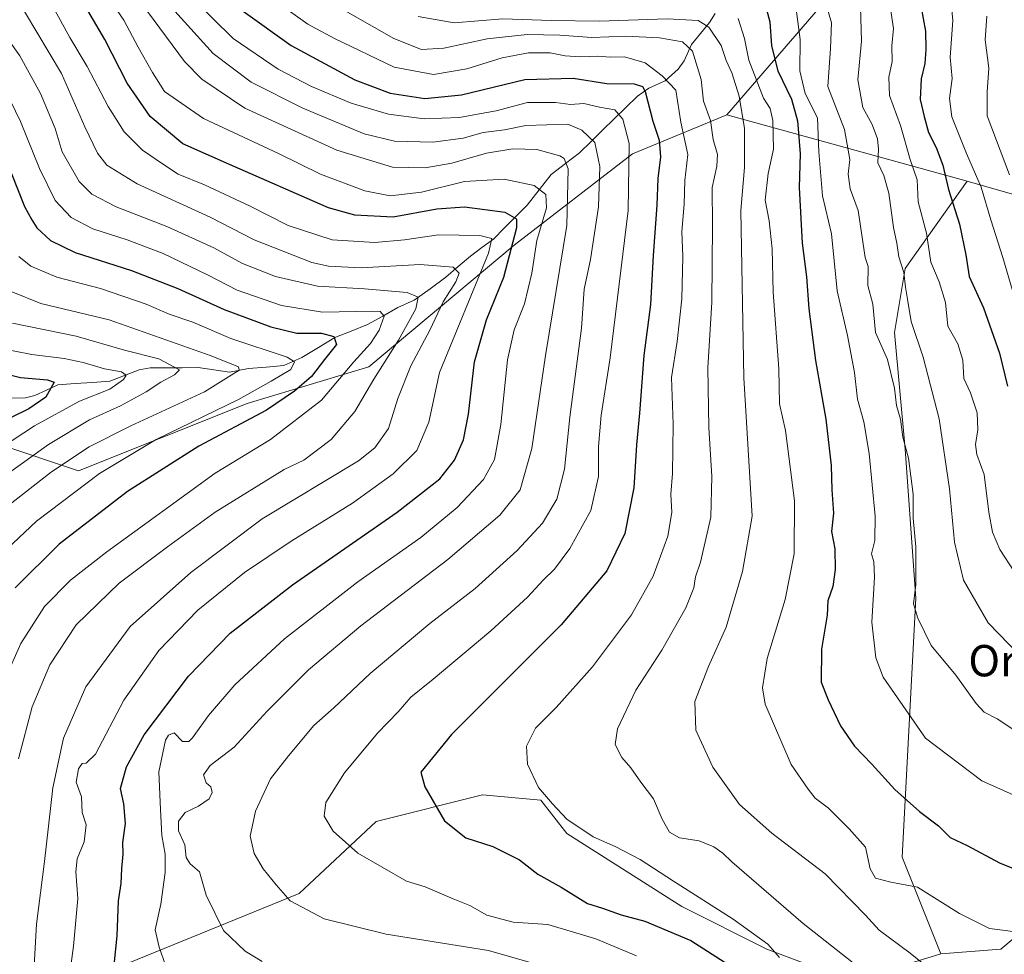
# Model space of a CAD drawing. Units: metres. Extents: x 651438 to 654893, y 4746293 to 4748682.
# Drawn here: x 653221 to 653472, y 4747317 to 4747556 of the extents above; entities that cross this region are included whole.
import ezdxf
from ezdxf.enums import TextEntityAlignment as Align

# ---------------------------------------------------------------- set-up
doc = ezdxf.new("R2010")
doc.units = ezdxf.units.M
doc.header["$MEASUREMENT"] = 0
for name, color, linetype, lineweight in [('Arbolado forestal CxS', 92, 'Continuous', 0), ('Corriente natural lineal', 142, 'Continuous', 13), ('Curva de nivel maestra', 36, 'Continuous', 30), ('Curva de nivel normal', 36, 'Continuous', 0), ('Texto cartográfico', 19, 'Continuous', 0)]:
    doc.layers.add(name, color=color, linetype=linetype, lineweight=lineweight)
doc.styles.add('Arial', font='txt', dxfattribs={"height": 0.2})

# ---------------------------------------------------------------- blocks, each defined once
blk = doc.blocks.new('*U173')
at = {"layer": 'Curva de nivel normal', "color": 36, "linetype": 'Continuous', "lineweight": 0}
blk.add_polyline3d([(653218.56, 4747486.34, 940), (653226.19, 4747483.34, 940), (653243.62, 4747479.16, 940), (653269.65, 4747469.94, 940), (653276.62, 4747467.17, 940), (653276.75, 4747466.27, 940), (653267.95, 4747460.73, 940), (653249.12, 4747452.1, 940), (653238.47, 4747446.72, 940), (653228.92, 4747440.3, 940), (653214.79, 4747429.34, 940)], dxfattribs=at)
blk = doc.blocks.new('*U178')
at = {"layer": 'Curva de nivel normal', "color": 36, "linetype": 'Continuous', "lineweight": 0}
blk.add_polyline3d([(653217.1, 4747387.53, 955), (653221.07, 4747396.48, 955), (653227.12, 4747405.98, 955), (653233.78, 4747412.66, 955), (653243.01, 4747419.91, 955), (653270.62, 4747439.99, 955), (653284.8, 4747448.55, 955), (653297.8, 4747458.61, 955), (653306.05, 4747468.39, 955), (653310.29, 4747473.13, 955), (653312.54, 4747476.47, 955), (653313.75, 4747480.04, 955), (653312.8, 4747481.22, 955), (653310.68, 4747481.36, 955), (653298.07, 4747481.06, 955), (653287.62, 4747482.8, 955), (653276.29, 4747486.71, 955), (653268.9, 4747490.51, 955), (653257.41, 4747496.05, 955), (653248.23, 4747499.58, 955), (653239.48, 4747502.35, 955), (653233.94, 4747505.26, 955), (653229.86, 4747509.63, 955), (653225.85, 4747517.74, 955), (653221, 4747529.77, 955), (653217.07, 4747537.83, 955)], dxfattribs=at)
blk = doc.blocks.new('*U185')
at = {"layer": 'Curva de nivel normal', "color": 36, "linetype": 'Continuous', "lineweight": 0}
blk.add_polyline3d([(653220.53, 4747495.33, 945), (653223.59, 4747492.83, 945), (653230.28, 4747489.99, 945), (653241.38, 4747487.09, 945), (653253.03, 4747483.15, 945), (653258.95, 4747480.57, 945), (653264.95, 4747478.51, 945), (653274.64, 4747474.36, 945), (653289.03, 4747469.6, 945), (653290.91, 4747468.41, 945), (653289.97, 4747466.46, 945), (653284.95, 4747463.46, 945), (653276.62, 4747458.77, 945), (653255.62, 4747448.57, 945), (653241.15, 4747439.92, 945), (653225.06, 4747427.74, 945), (653212.9, 4747416.37, 945)], dxfattribs=at)
blk = doc.blocks.new('*U187')
at = {"layer": 'Curva de nivel normal', "color": 36, "linetype": 'Continuous', "lineweight": 0}
blk.add_polyline3d([(653218.95, 4747478.25, 935), (653235.22, 4747474.97, 935), (653247.56, 4747471.41, 935), (653256.3, 4747469.15, 935), (653261.59, 4747466.37, 935), (653260.3, 4747465.08, 935), (653256.81, 4747463.26, 935), (653253.06, 4747460.76, 935), (653246.48, 4747457.17, 935), (653238.62, 4747453.6, 935), (653228.13, 4747447.32, 935), (653209.7, 4747434.08, 935)], dxfattribs=at)
blk = doc.blocks.new('*U190')
at = {"layer": 'Curva de nivel normal', "color": 36, "linetype": 'Continuous', "lineweight": 0}
blk.add_polyline3d([(653260.33, 4747557.95, 990), (653270.13, 4747547.14, 990), (653279.86, 4747539.8, 990), (653293.06, 4747533.17, 990), (653308.68, 4747526.64, 990), (653316.42, 4747524.7, 990), (653326.17, 4747524.45, 990), (653333.95, 4747525.52, 990), (653339.02, 4747526.95, 990), (653344.53, 4747527.65, 990), (653349.97, 4747528.72, 990), (653360.69, 4747529.11, 990), (653364.21, 4747527.54, 990), (653367.52, 4747524.39, 990), (653368.78, 4747518.3, 990), (653368.48, 4747507.99, 990), (653366.43, 4747494.51, 990), (653364.82, 4747486.99, 990), (653364.12, 4747477.04, 990), (653361.13, 4747454.29, 990), (653359.84, 4747441.05, 990), (653357.84, 4747433.35, 990), (653354.23, 4747427.27, 990), (653347.75, 4747420.23, 990), (653337.03, 4747410.57, 990), (653325.46, 4747401.62, 990), (653310.25, 4747388.82, 990), (653300.96, 4747380.13, 990), (653295.87, 4747375.58, 990), (653289.33, 4747367.84, 990), (653284.74, 4747362, 990), (653280.94, 4747353.71, 990), (653279.56, 4747347.35, 990), (653280.6, 4747342.94, 990), (653282.9, 4747338.99, 990), (653286.19, 4747334.94, 990), (653289.76, 4747330.85, 990), (653298.5, 4747326.26, 990), (653314.28, 4747322.36, 990), (653340.41, 4747318.16, 990), (653365.94, 4747310.87, 990)], dxfattribs=at)
blk = doc.blocks.new('*U194')
at = {"layer": 'Curva de nivel normal', "color": 36, "linetype": 'Continuous', "lineweight": 0}
blk.add_polyline3d([(653418.92, 4747558.43, 1030), (653419.92, 4747550.7, 1030), (653419.83, 4747542.67, 1030), (653421.22, 4747536.86, 1030), (653424.33, 4747530.68, 1030), (653424.73, 4747522.05, 1030), (653425.68, 4747510.76, 1030), (653427.96, 4747501.05, 1030), (653429.39, 4747486.53, 1030), (653432.01, 4747475.09, 1030), (653433.78, 4747465.66, 1030), (653434.61, 4747458.84, 1030), (653436.19, 4747453.12, 1030), (653437.55, 4747445.01, 1030), (653439.04, 4747429.03, 1030), (653439.01, 4747422.84, 1030), (653438.17, 4747419.43, 1030), (653438.78, 4747417.35, 1030), (653438.89, 4747413.46, 1030), (653438.26, 4747401.92, 1030), (653439.24, 4747392.85, 1030), (653441.16, 4747387.91, 1030), (653451.95, 4747372.37, 1030), (653466.27, 4747361.46, 1030), (653477.32, 4747356.5, 1030)], dxfattribs=at)
blk = doc.blocks.new('*U198')
at = {"layer": 'Curva de nivel normal', "color": 36, "linetype": 'Continuous', "lineweight": 0}
blk.add_polyline3d([(653207.62, 4747441.03, 930), (653224.57, 4747452.08, 930), (653236.07, 4747458.33, 930), (653243.76, 4747461.42, 930), (653247.29, 4747463.86, 930), (653247.93, 4747465.04, 930), (653246.77, 4747465.82, 930), (653242.43, 4747466.6, 930), (653236.95, 4747468.27, 930), (653232.1, 4747469.25, 930), (653223.87, 4747470.32, 930), (653210.74, 4747472.8, 930)], dxfattribs=at)
blk = doc.blocks.new('*U201')
at = {"layer": 'Curva de nivel normal', "color": 36, "linetype": 'Continuous', "lineweight": 0}
blk.add_polyline3d([(653404.16, 4747556.02, 1020), (653405.76, 4747550.95, 1020), (653406.84, 4747545.38, 1020), (653410.62, 4747535.73, 1020), (653412.32, 4747533.08, 1020), (653412.96, 4747530.05, 1020), (653413.14, 4747522.73, 1020), (653411.74, 4747516.52, 1020), (653410.99, 4747509.65, 1020), (653412.05, 4747504.42, 1020), (653412.8, 4747497.29, 1020), (653413.07, 4747486.18, 1020), (653414.51, 4747466.66, 1020), (653414.68, 4747457.66, 1020), (653416.18, 4747450.91, 1020), (653418.49, 4747432.93, 1020), (653418.43, 4747419.41, 1020), (653416.11, 4747407.72, 1020), (653411.54, 4747392.71, 1020), (653410.29, 4747385.17, 1020), (653411.01, 4747381.03, 1020), (653417.65, 4747365.64, 1020), (653422, 4747359.31, 1020), (653423.74, 4747357.06, 1020), (653427.17, 4747354.44, 1020), (653432.42, 4747349.23, 1020), (653436.58, 4747344.51, 1020), (653437.77, 4747339.01, 1020), (653439.15, 4747336.63, 1020), (653443.04, 4747335.58, 1020), (653449.86, 4747334.36, 1020), (653460.62, 4747327.56, 1020), (653468.26, 4747323.79, 1020), (653478.25, 4747322.46, 1020)], dxfattribs=at)
blk = doc.blocks.new('*U202')
at = {"layer": 'Curva de nivel normal', "color": 36, "linetype": 'Continuous', "lineweight": 0}
blk.add_polyline3d([(653300.84, 4747559.66, 1010), (653316.27, 4747550.95, 1010), (653323.29, 4747548.1, 1010), (653329, 4747548.45, 1010), (653340.1, 4747550.82, 1010), (653350.29, 4747552, 1010), (653358.62, 4747551.8, 1010), (653366.75, 4747551.17, 1010), (653375.47, 4747551.55, 1010), (653384.08, 4747551.14, 1010), (653389.89, 4747550.13, 1010), (653392.49, 4747547.67, 1010), (653394.69, 4747540.49, 1010), (653395.28, 4747534.98, 1010), (653397.07, 4747530, 1010), (653397.78, 4747525.2, 1010), (653398.82, 4747521.37, 1010), (653398.7, 4747518.37, 1010), (653397.47, 4747512.88, 1010), (653397.54, 4747503.23, 1010), (653397.42, 4747483.6, 1010), (653396.42, 4747466.88, 1010), (653396.65, 4747451.66, 1010), (653397.41, 4747439.17, 1010), (653397.16, 4747428.75, 1010), (653394.54, 4747417.29, 1010), (653393.22, 4747413.57, 1010), (653392.79, 4747410.75, 1010), (653390.8, 4747405.58, 1010), (653384.66, 4747394.85, 1010), (653377.98, 4747384.58, 1010), (653373.32, 4747374.71, 1010), (653372.72, 4747370.71, 1010), (653374.41, 4747367.39, 1010), (653376.71, 4747364.77, 1010), (653379.28, 4747361.09, 1010), (653382.51, 4747356.86, 1010), (653384.73, 4747351.65, 1010), (653386.6, 4747348.35, 1010), (653389.12, 4747346.93, 1010), (653394.17, 4747346.16, 1010), (653397.95, 4747344.64, 1010), (653400.18, 4747342.97, 1010), (653402.53, 4747340.75, 1010), (653420.67, 4747325.04, 1010), (653447.62, 4747303.87, 1010)], dxfattribs=at)
blk = doc.blocks.new('*U203')
at = {"layer": 'Curva de nivel normal', "color": 36, "linetype": 'Continuous', "lineweight": 0}
blk.add_polyline3d([(653222, 4747557.84, 965), (653231.43, 4747542, 965), (653237.4, 4747528.36, 965), (653240.66, 4747521.68, 965), (653243.01, 4747518.59, 965), (653250.75, 4747513.88, 965), (653269.41, 4747505.36, 965), (653280.62, 4747499.57, 965), (653295.29, 4747493.8, 965), (653299.61, 4747492.79, 965), (653307.95, 4747492.38, 965), (653322.95, 4747493.28, 965), (653331.37, 4747492.61, 965), (653332.95, 4747491.06, 965), (653332.04, 4747488.84, 965), (653328.84, 4747483.74, 965), (653325.42, 4747476.53, 965), (653320.62, 4747467.37, 965), (653317.25, 4747459.04, 965), (653314.89, 4747451.37, 965), (653311.36, 4747446.49, 965), (653307.22, 4747443.13, 965), (653282.62, 4747428.3, 965), (653264.41, 4747414.67, 965), (653248.98, 4747400.85, 965), (653237.62, 4747385.44, 965), (653231.97, 4747372.39, 965), (653229.23, 4747359.65, 965), (653227.12, 4747340.87, 965), (653225.05, 4747324.84, 965), (653224.31, 4747311.2, 965)], dxfattribs=at)
blk = doc.blocks.new('*U206')
at = {"layer": 'Curva de nivel normal', "color": 36, "linetype": 'Continuous', "lineweight": 0}
blk.add_polyline3d([(653322.47, 4747556.58, 1015), (653331.68, 4747554.92, 1015), (653344.04, 4747556, 1015), (653356.42, 4747555.5, 1015), (653368.72, 4747555.33, 1015), (653385.96, 4747555.92, 1015), (653393.88, 4747555.54, 1015), (653396.65, 4747553.83, 1015), (653399.8, 4747549.18, 1015), (653401.05, 4747545.31, 1015), (653402.5, 4747542.21, 1015), (653404.36, 4747536.2, 1015), (653405.74, 4747528, 1015), (653405.75, 4747518.02, 1015), (653404.76, 4747507.02, 1015), (653405.56, 4747464.31, 1015), (653407.65, 4747429.04, 1015), (653405.24, 4747414.92, 1015), (653401.07, 4747400.66, 1015), (653396.52, 4747390.66, 1015), (653393.08, 4747381.7, 1015), (653393.31, 4747374.35, 1015), (653397.67, 4747364.96, 1015), (653404.42, 4747355.46, 1015), (653412.73, 4747348.08, 1015), (653426.28, 4747337.7, 1015), (653436.64, 4747327.19, 1015), (653440.1, 4747323.3, 1015), (653448.01, 4747317.47, 1015), (653452.94, 4747313.45, 1015)], dxfattribs=at)
blk = doc.blocks.new('*U209')
at = {"layer": 'Curva de nivel normal', "color": 36, "linetype": 'Continuous', "lineweight": 0}
blk.add_polyline3d([(653289.9, 4747557.76, 1005), (653294.28, 4747554.63, 1005), (653301.07, 4747550.9, 1005), (653316.34, 4747543.61, 1005), (653326.34, 4747541.76, 1005), (653334.9, 4747543.22, 1005), (653343.93, 4747546.02, 1005), (653350.62, 4747547.24, 1005), (653356.17, 4747547.27, 1005), (653360.01, 4747546.5, 1005), (653363.9, 4747546.26, 1005), (653368.28, 4747546.46, 1005), (653371.55, 4747546.18, 1005), (653375.12, 4747546.3, 1005), (653380.38, 4747544.74, 1005), (653384.73, 4747541.45, 1005), (653388.18, 4747537.78, 1005), (653389.47, 4747529.61, 1005), (653391.25, 4747521.34, 1005), (653390.51, 4747514.68, 1005), (653390.35, 4747508.62, 1005), (653389.77, 4747501.64, 1005), (653390.04, 4747495.32, 1005), (653389.74, 4747484.49, 1005), (653388.54, 4747473.58, 1005), (653387.14, 4747464.37, 1005), (653387.52, 4747452.5, 1005), (653387.34, 4747439.89, 1005), (653386.95, 4747434.64, 1005), (653387.21, 4747429.95, 1005), (653386.16, 4747423.93, 1005), (653382.46, 4747413.73, 1005), (653376.88, 4747403.84, 1005), (653366.91, 4747390.58, 1005), (653357.7, 4747380.18, 1005), (653352.36, 4747374.89, 1005), (653350.08, 4747370.29, 1005), (653350.35, 4747365.69, 1005), (653353.16, 4747359.72, 1005), (653356.7, 4747355.63, 1005), (653360.4, 4747351.64, 1005), (653367.13, 4747347.2, 1005), (653372.72, 4747344.73, 1005), (653379.09, 4747341.36, 1005), (653387.58, 4747335.82, 1005), (653402.88, 4747326.17, 1005), (653411.66, 4747319.75, 1005), (653414.64, 4747316.39, 1005)], dxfattribs=at)
blk = doc.blocks.new('*U216')
at = {"layer": 'Curva de nivel normal', "color": 36, "linetype": 'Continuous', "lineweight": 0}
blk.add_polyline3d([(653215.82, 4747553.57, 960), (653220.78, 4747546.53, 960), (653226.11, 4747536.9, 960), (653229.79, 4747528, 960), (653231.64, 4747522.04, 960), (653235.97, 4747514.48, 960), (653239.15, 4747511.24, 960), (653245.42, 4747507.93, 960), (653258.34, 4747502.95, 960), (653270.28, 4747497.47, 960), (653277.59, 4747493.54, 960), (653286.03, 4747490.16, 960), (653296.78, 4747487.72, 960), (653308.79, 4747487.01, 960), (653319.62, 4747486.08, 960), (653322.42, 4747484.88, 960), (653321.84, 4747481.91, 960), (653317.45, 4747473.95, 960), (653311.16, 4747463.99, 960), (653306.29, 4747455.69, 960), (653300.29, 4747448.58, 960), (653293.29, 4747443.28, 960), (653288.29, 4747440.92, 960), (653270.62, 4747430.01, 960), (653258.49, 4747421.16, 960), (653246.13, 4747411.95, 960), (653235.21, 4747401.27, 960), (653228.46, 4747391.04, 960), (653223.92, 4747380.37, 960), (653220.45, 4747367.04, 960)], dxfattribs=at)
blk = doc.blocks.new('*U219')
at = {"layer": 'Curva de nivel normal', "color": 36, "linetype": 'Continuous', "lineweight": 0}
blk.add_polyline3d([(653233.83, 4747314.24, 970), (653234.5, 4747319.22, 970), (653235.59, 4747331.45, 970), (653235.1, 4747338.21, 970), (653235.47, 4747341.57, 970), (653237.25, 4747345.93, 970), (653237.77, 4747350.26, 970), (653236.69, 4747353.4, 970), (653236.58, 4747357.41, 970), (653235.2, 4747361.13, 970), (653235.79, 4747364.54, 970), (653236.69, 4747365.92, 970), (653237.78, 4747365.99, 970), (653240.08, 4747368.24, 970), (653247.33, 4747382.04, 970), (653256.3, 4747394.71, 970), (653266.23, 4747405.06, 970), (653278.12, 4747414.62, 970), (653290.05, 4747422.66, 970), (653305.69, 4747432.34, 970), (653316.05, 4747439.78, 970), (653322.08, 4747445.79, 970), (653325.17, 4747453.04, 970), (653327.91, 4747465.7, 970), (653340.39, 4747496.18, 970), (653341.3, 4747499.89, 970), (653338.2, 4747500.62, 970), (653327.66, 4747500.79, 970), (653318.93, 4747499.52, 970), (653311.38, 4747498.85, 970), (653300.48, 4747499.56, 970), (653289.28, 4747503.18, 970), (653279.62, 4747508.14, 970), (653267.95, 4747513.56, 970), (653261.2, 4747516.31, 970), (653257.45, 4747518.74, 970), (653252.08, 4747522.41, 970), (653247.4, 4747527.12, 970), (653243.36, 4747533.55, 970), (653237.96, 4747543.79, 970), (653233.6, 4747551.21, 970), (653228.78, 4747559.9, 970)], dxfattribs=at)
blk = doc.blocks.new('*U231')
at = {"layer": 'Curva de nivel normal', "color": 36, "linetype": 'Continuous', "lineweight": 0}
blk.add_polyline3d([(653257.96, 4747314.37, 980), (653256.39, 4747319.02, 980), (653255.36, 4747323.44, 980), (653256.83, 4747330.02, 980), (653257.86, 4747338.04, 980), (653257.88, 4747342.74, 980), (653257.08, 4747347.5, 980), (653256.71, 4747354.13, 980), (653256.28, 4747363.79, 980), (653258.02, 4747371.8, 980), (653258.75, 4747373.15, 980), (653260.16, 4747373.68, 980), (653262.31, 4747371.47, 980), (653263.92, 4747371.53, 980), (653264.9, 4747372.44, 980), (653268.95, 4747378.14, 980), (653275.67, 4747385.98, 980), (653288.33, 4747397.73, 980), (653307.09, 4747412.26, 980), (653323.12, 4747423.59, 980), (653332.42, 4747431.26, 980), (653339.13, 4747438.37, 980), (653341.92, 4747443.51, 980), (653343.54, 4747452.4, 980), (653345.27, 4747468.88, 980), (653346.95, 4747476.58, 980), (653349.62, 4747483.23, 980), (653351.5, 4747491.04, 980), (653352.78, 4747499.37, 980), (653355.25, 4747507.71, 980), (653355.04, 4747511.12, 980), (653352.05, 4747513.42, 980), (653344.37, 4747515.01, 980), (653334.29, 4747514.48, 980), (653323.29, 4747511.73, 980), (653315.29, 4747510.82, 980), (653308.88, 4747512.02, 980), (653297.54, 4747516.33, 980), (653286.82, 4747521.58, 980), (653267.66, 4747530.54, 980), (653257.75, 4747537.37, 980), (653254.69, 4747542.23, 980), (653251.04, 4747548.74, 980), (653247.36, 4747555.62, 980), (653239.82, 4747566.71, 980)], dxfattribs=at)
blk = doc.blocks.new('*U235')
at = {"layer": 'Curva de nivel normal', "color": 36, "linetype": 'Continuous', "lineweight": 0}
blk.add_polyline3d([(653282.62, 4747315.37, 985), (653278.33, 4747317.96, 985), (653272.81, 4747323.22, 985), (653268.35, 4747332.3, 985), (653266.66, 4747338.25, 985), (653264.3, 4747340.3, 985), (653263.26, 4747341.89, 985), (653262.88, 4747345.12, 985), (653261.27, 4747348.71, 985), (653261.33, 4747351.14, 985), (653263.04, 4747353.38, 985), (653266.43, 4747354.99, 985), (653269.09, 4747356.9, 985), (653269.89, 4747358.5, 985), (653269.55, 4747359.97, 985), (653268.34, 4747360.96, 985), (653267.71, 4747362.97, 985), (653269.38, 4747365.37, 985), (653275.53, 4747370.04, 985), (653283.9, 4747379.22, 985), (653294.46, 4747389.78, 985), (653307.81, 4747401, 985), (653330, 4747417.98, 985), (653343.29, 4747429.26, 985), (653348.45, 4747435.71, 985), (653351.43, 4747446.25, 985), (653354.98, 4747470.04, 985), (653360.36, 4747503.19, 985), (653360.74, 4747517.65, 985), (653359.73, 4747520.35, 985), (653358.65, 4747521.03, 985), (653352.7, 4747522.58, 985), (653346.6, 4747522.74, 985), (653339.89, 4747521.66, 985), (653331.05, 4747519.1, 985), (653324.23, 4747517.89, 985), (653315.95, 4747518.12, 985), (653301.74, 4747522.42, 985), (653278.2, 4747533.14, 985), (653267.26, 4747540.53, 985), (653262.84, 4747545.1, 985), (653248.78, 4747564.16, 985)], dxfattribs=at)
blk = doc.blocks.new('*U240')
at = {"layer": 'Curva de nivel maestra', "color": 36, "linetype": 'Continuous', "lineweight": 30}
blk.add_polyline3d([(653410.5, 4747561.6, 1025), (653412.24, 4747555.21, 1025), (653412.62, 4747549.05, 1025), (653414.28, 4747542.65, 1025), (653417.69, 4747535.49, 1025), (653419.23, 4747529.92, 1025), (653419.94, 4747521.46, 1025), (653419.72, 4747512.94, 1025), (653420.44, 4747498.72, 1025), (653421.54, 4747490.09, 1025), (653422.14, 4747481.9, 1025), (653423.89, 4747468.74, 1025), (653426.5, 4747453.74, 1025), (653427.86, 4747441.94, 1025), (653427.99, 4747435.74, 1025), (653428.47, 4747429.77, 1025), (653427.91, 4747425.09, 1025), (653428.77, 4747420.71, 1025), (653428.9, 4747415.37, 1025), (653428.25, 4747411.04, 1025), (653427.04, 4747407.37, 1025), (653426.81, 4747403.71, 1025), (653425.42, 4747395.1, 1025), (653425.31, 4747386.63, 1025), (653427.08, 4747382.1, 1025), (653430.26, 4747375.54, 1025), (653433.79, 4747370.27, 1025), (653438.22, 4747365.73, 1025), (653444.14, 4747359.27, 1025), (653450.43, 4747353.61, 1025), (653455.22, 4747349.97, 1025), (653458.22, 4747346.97, 1025), (653462.53, 4747344.95, 1025), (653470.77, 4747340.52, 1025), (653476.96, 4747338.04, 1025)], dxfattribs=at)
blk = doc.blocks.new('*U242')
at = {"layer": 'Curva de nivel maestra', "color": 36, "linetype": 'Continuous', "lineweight": 30}
blk.add_polyline3d([(653244.89, 4747314.44, 975), (653245.64, 4747321.92, 975), (653246.03, 4747330.87, 975), (653246.68, 4747335.25, 975), (653246.84, 4747339.04, 975), (653247.2, 4747342.72, 975), (653247.07, 4747345.68, 975), (653247.78, 4747350.53, 975), (653247.38, 4747355.58, 975), (653246.54, 4747359.53, 975), (653247.99, 4747365.04, 975), (653252.5, 4747373.16, 975), (653263.84, 4747388.18, 975), (653274.47, 4747399.19, 975), (653290.36, 4747411.51, 975), (653317.07, 4747430.04, 975), (653328.02, 4747438.57, 975), (653331.73, 4747443.28, 975), (653334.02, 4747448.47, 975), (653335.27, 4747455.08, 975), (653336.87, 4747468.43, 975), (653339.87, 4747479.14, 975), (653344.31, 4747490.06, 975), (653347.68, 4747502.7, 975), (653347.65, 4747504.86, 975), (653344.64, 4747506.52, 975), (653334.29, 4747507.87, 975), (653327.24, 4747507.38, 975), (653316.12, 4747505.34, 975), (653306.32, 4747505.81, 975), (653299.56, 4747507.73, 975), (653274.32, 4747518.74, 975), (653262.38, 4747524.08, 975), (653254.11, 4747531.01, 975), (653248.23, 4747539.53, 975), (653242.53, 4747550.68, 975), (653236.72, 4747560.53, 975)], dxfattribs=at)
blk = doc.blocks.new('*U243')
at = {"layer": 'Curva de nivel maestra', "color": 36, "linetype": 'Continuous', "lineweight": 30}
blk.add_polyline3d([(653208.29, 4747467.52, 925), (653220.95, 4747464.42, 925), (653227.91, 4747463.82, 925), (653229.53, 4747463.22, 925), (653227.47, 4747459.37, 925), (653223.09, 4747456.37, 925), (653213.68, 4747451.8, 925)], dxfattribs=at)
blk = doc.blocks.new('*U244')
at = {"layer": 'Curva de nivel maestra', "color": 36, "linetype": 'Continuous', "lineweight": 30}
blk.add_polyline3d([(653450.14, 4747562.59, 1050), (653451.94, 4747552.8, 1050), (653451.99, 4747548.11, 1050), (653451.78, 4747544.52, 1050), (653450.85, 4747540.61, 1050), (653450.56, 4747535.37, 1050), (653451.6, 4747531, 1050), (653452.69, 4747526.92, 1050), (653454.66, 4747523.08, 1050), (653456.33, 4747518.62, 1050), (653457.81, 4747512.4, 1050), (653460.58, 4747503.57, 1050), (653462.2, 4747495.71, 1050), (653463.1, 4747490.21, 1050), (653466.74, 4747482.16, 1050), (653470.85, 4747470.6, 1050), (653472.87, 4747462.16, 1050)], dxfattribs=at)
blk = doc.blocks.new('*U249')
at = {"layer": 'Curva de nivel maestra', "color": 36, "linetype": 'Continuous', "lineweight": 30}
blk.add_polyline3d([(653218.56, 4747516.66, 950), (653222, 4747508.08, 950), (653223.88, 4747504.63, 950), (653225.17, 4747502.58, 950), (653228.66, 4747499.34, 950), (653234.97, 4747496.34, 950), (653249.34, 4747491.71, 950), (653261.17, 4747487.1, 950), (653272.96, 4747481.76, 950), (653284.84, 4747477.35, 950), (653291.5, 4747475.74, 950), (653297.8, 4747475.72, 950), (653300.96, 4747474.86, 950), (653301.65, 4747472.87, 950), (653298.58, 4747469.04, 950), (653295.2, 4747464.66, 950), (653290.9, 4747460.94, 950), (653283.78, 4747456.04, 950), (653266.45, 4747446.85, 950), (653248.26, 4747435.27, 950), (653230.81, 4747421.85, 950), (653219.6, 4747410.71, 950)], dxfattribs=at)
blk = doc.blocks.new('*U254')
at = {"layer": 'Curva de nivel maestra', "color": 36, "linetype": 'Continuous', "lineweight": 30}
blk.add_polyline3d([(653277.76, 4747557.91, 1000), (653290.08, 4747549.18, 1000), (653306.29, 4747540.39, 1000), (653315.31, 4747536.96, 1000), (653324.2, 4747535.59, 1000), (653333.5, 4747536.59, 1000), (653349.7, 4747540.46, 1000), (653362.02, 4747540.8, 1000), (653370.6, 4747539.44, 1000), (653377.56, 4747539.38, 1000), (653379.72, 4747538.72, 1000), (653380.36, 4747537.42, 1000), (653382.32, 4747529.87, 1000), (653383.93, 4747525, 1000), (653384.31, 4747520.71, 1000), (653383.66, 4747515.21, 1000), (653383.38, 4747508.4, 1000), (653382.4, 4747495.55, 1000), (653381.72, 4747483.04, 1000), (653380.05, 4747470.04, 1000), (653378.9, 4747455.28, 1000), (653378.16, 4747447.2, 1000), (653377.52, 4747436.28, 1000), (653375.2, 4747424.59, 1000), (653370.58, 4747415.1, 1000), (653358.98, 4747401.32, 1000), (653330.99, 4747373.26, 1000), (653323.18, 4747363.68, 1000), (653324.14, 4747359.89, 1000), (653329.2, 4747351.29, 1000), (653334.61, 4747346.89, 1000), (653341.5, 4747344.69, 1000), (653348.32, 4747341.33, 1000), (653353.01, 4747337.66, 1000), (653358.95, 4747334.34, 1000), (653365.67, 4747330.16, 1000), (653369.47, 4747328.92, 1000), (653374.29, 4747327.28, 1000), (653380.28, 4747325.65, 1000), (653392.06, 4747320.72, 1000), (653401.71, 4747314.46, 1000)], dxfattribs=at)

msp = doc.modelspace()

# ---------------------------------------------------------------- linework, layer by layer
at = {"layer": 'Arbolado forestal CxS', "color": 92, "linetype": 'Continuous', "lineweight": 0}
for points in [[(653236.81, 4747754.11, 1083.84), (653285.63, 4747735.11, 1081.29), (653320.89, 4747716.11, 1088.87), (653358.86, 4747702.54, 1096.27), (653391.41, 4747691.68, 1094.29), (653413.11, 4747694.4, 1093.9), (653423.96, 4747701.18, 1100.51), (653434.81, 4747707.97, 1105.48), (653453.8, 4747697.11, 1102.73), (653470.07, 4747669.97, 1082.83), (653461.93, 4747637.4, 1069.88), (653442.94, 4747604.84, 1053.07), (653429.38, 4747564.13, 1038.35), (653401.19, 4747531.43, 1013.8)], [(653236.81, 4747754.11, 1083.84), (653285.63, 4747735.11, 1081.29), (653320.89, 4747716.11, 1088.87), (653358.86, 4747702.54, 1096.27), (653391.41, 4747691.68, 1094.29), (653413.11, 4747694.4, 1093.9), (653423.96, 4747701.18, 1100.51), (653434.81, 4747707.97, 1105.48), (653453.8, 4747697.11, 1102.73), (653470.07, 4747669.97, 1082.83), (653461.93, 4747637.4, 1069.88), (653442.94, 4747604.84, 1053.07), (653429.38, 4747564.13, 1038.35), (653401.19, 4747531.43, 1013.8)], [(653453.8, 4747697.11, 1102.73), (653470.07, 4747669.97, 1082.83), (653461.93, 4747637.4, 1069.88), (653442.94, 4747604.84, 1053.07), (653429.38, 4747564.13, 1038.35), (653401.19, 4747531.43, 1013.8), (653377.16, 4747521.54, 996.54), (653346.96, 4747498.21, 977.96), (653309.88, 4747467.15, 961.08), (653278.84, 4747457.8, 950.03), (653235.76, 4747440.62, 945.28), (653195.55, 4747454.04, 919.61)], [(653525.76, 4747496.37, 1087.31), (653462.52, 4747514.52, 1053.95), (653401.19, 4747531.43, 1013.8), (653429.38, 4747564.13, 1038.35), (653442.94, 4747604.84, 1053.07), (653461.93, 4747637.4, 1069.88), (653470.07, 4747669.97, 1082.83), (653453.8, 4747697.11, 1102.73)], [(653401.19, 4747531.43, 1013.8), (653377.16, 4747521.54, 996.54), (653346.96, 4747498.21, 977.96), (653309.88, 4747467.15, 961.08), (653278.84, 4747457.8, 950.03), (653235.76, 4747440.62, 945.28), (653195.55, 4747454.04, 919.61), (653169.28, 4747458.26, 909.71), (653165.28, 4747453.55, 908.81), (653156.19, 4747442.86, 908.78), (653146.22, 4747431.13, 906.66), (653134.01, 4747414.85, 904.77), (653116.76, 4747403.3, 894.25)], [(653401.19, 4747531.43, 1013.8), (653377.16, 4747521.54, 996.54), (653346.96, 4747498.21, 977.96), (653309.88, 4747467.15, 961.08), (653278.84, 4747457.8, 950.03), (653235.76, 4747440.62, 945.28), (653195.55, 4747454.04, 919.61), (653169.28, 4747458.26, 909.71), (653165.28, 4747453.55, 908.81), (653156.19, 4747442.86, 908.78), (653146.22, 4747431.13, 906.66), (653134.01, 4747414.85, 904.77), (653116.76, 4747403.3, 894.25)], [(653195.55, 4747454.04, 919.61), (653235.76, 4747440.62, 945.28), (653278.84, 4747457.8, 950.03), (653309.88, 4747467.15, 961.08), (653346.96, 4747498.21, 977.96), (653377.16, 4747521.54, 996.54), (653401.19, 4747531.43, 1013.8), (653462.52, 4747514.52, 1053.95), (653446.73, 4747492.22, 1041.45), (653444.02, 4747475.93, 1037.89), (653446.73, 4747446.08, 1035.58), (653449.45, 4747408.07, 1035.86), (653445.93, 4747341.97, 1020.74), (653455.84, 4747317.32, 1015.6), (653433.17, 4747310.35, 1007.61), (653411.46, 4747318.5, 1004), (653389.76, 4747329.36, 1002.15), (653360.43, 4747348.05, 1003.33), (653353.79, 4747356.51, 1004.36), (653338.86, 4747357.87, 1002.36), (653311.73, 4747351.09, 997.16), (653292.1, 4747332.73, 990.29), (653248.46, 4747314.93, 978)], [(653401.19, 4747531.43, 1013.8), (653462.52, 4747514.52, 1053.95)], [(653401.19, 4747531.43, 1013.8), (653462.52, 4747514.52, 1053.95)], [(653462.52, 4747514.52, 1053.95), (653525.76, 4747496.37, 1087.31), (653563.41, 4747488.66, 1105.24), (653587.93, 4747508.72, 1115.36), (653617.08, 4747516.78, 1122.47)], [(653462.52, 4747514.52, 1053.95), (653525.76, 4747496.37, 1087.31), (653563.41, 4747488.66, 1105.24), (653587.93, 4747508.72, 1115.36), (653617.08, 4747516.78, 1122.47)], [(653487.42, 4747332.07, 1021.07), (653471.15, 4747318.5, 1017.49), (653455.84, 4747317.32, 1015.6), (653445.93, 4747341.97, 1020.74), (653449.45, 4747408.07, 1035.86), (653446.73, 4747446.08, 1035.58), (653444.02, 4747475.93, 1037.89), (653446.73, 4747492.22, 1041.45), (653462.52, 4747514.52, 1053.95), (653525.76, 4747496.37, 1087.31)], [(653462.52, 4747514.52, 1053.95), (653446.73, 4747492.22, 1041.45), (653444.02, 4747475.93, 1037.89), (653446.73, 4747446.08, 1035.58), (653449.45, 4747408.07, 1035.86), (653445.93, 4747341.97, 1020.74), (653455.84, 4747317.32, 1015.6)], [(653462.52, 4747514.52, 1053.95), (653446.73, 4747492.22, 1041.45), (653444.02, 4747475.93, 1037.89), (653446.73, 4747446.08, 1035.58), (653449.45, 4747408.07, 1035.86), (653445.93, 4747341.97, 1020.74), (653455.84, 4747317.32, 1015.6)], [(653106.34, 4747118.74, 934.79), (653114.48, 4747137.74, 936.21), (653119.91, 4747151.32, 938.2), (653110.41, 4747158.11, 940.61), (653104.99, 4747158.11, 941.03), (653102.36, 4747167.83, 939.53), (653170.23, 4747226.04, 953.38), (653199.15, 4747249.99, 959.44), (653224.41, 4747263.08, 964.77), (653230.33, 4747293.05, 970.01), (653248.46, 4747314.93, 978), (653292.1, 4747332.73, 990.29), (653311.73, 4747351.09, 997.16), (653338.86, 4747357.87, 1002.36), (653353.79, 4747356.51, 1004.36), (653360.43, 4747348.05, 1003.33), (653389.76, 4747329.36, 1002.15), (653411.46, 4747318.5, 1004), (653433.17, 4747310.35, 1007.61), (653455.84, 4747317.32, 1015.6), (653471.15, 4747318.5, 1017.49), (653487.42, 4747332.07, 1021.07)], [(653455.84, 4747317.32, 1015.6), (653433.17, 4747310.35, 1007.61), (653411.46, 4747318.5, 1004), (653389.76, 4747329.36, 1002.15), (653360.43, 4747348.05, 1003.33), (653353.79, 4747356.51, 1004.36), (653338.86, 4747357.87, 1002.36), (653311.73, 4747351.09, 997.16), (653292.1, 4747332.73, 990.29), (653248.46, 4747314.93, 978), (653230.33, 4747293.05, 970.01), (653224.41, 4747263.08, 964.77), (653199.15, 4747249.99, 959.44), (653170.23, 4747226.04, 953.38), (653102.36, 4747167.83, 939.53)], [(653455.84, 4747317.32, 1015.6), (653433.17, 4747310.35, 1007.61), (653411.46, 4747318.5, 1004), (653389.76, 4747329.36, 1002.15), (653360.43, 4747348.05, 1003.33), (653353.79, 4747356.51, 1004.36), (653338.86, 4747357.87, 1002.36), (653311.73, 4747351.09, 997.16), (653292.1, 4747332.73, 990.29), (653248.46, 4747314.93, 978), (653230.33, 4747293.05, 970.01), (653224.41, 4747263.08, 964.77), (653199.15, 4747249.99, 959.44), (653170.23, 4747226.04, 953.38), (653102.36, 4747167.83, 939.53)], [(653487.42, 4747332.07, 1021.07), (653471.15, 4747318.5, 1017.49), (653455.84, 4747317.32, 1015.6)], [(653487.42, 4747332.07, 1021.07), (653471.15, 4747318.5, 1017.49), (653455.84, 4747317.32, 1015.6)]]:
    msp.add_polyline3d(points, dxfattribs=at)
at = {"layer": 'Corriente natural lineal', "color": 142, "linetype": 'Continuous', "lineweight": 13}
msp.add_polyline3d([(653398.21, 4747557.32, 1017.3), (653396.84, 4747555.06, 1015.64), (653394.54, 4747552.23, 1013.33), (653392.24, 4747549.41, 1010.09), (653390.34, 4747545.25, 1008.31), (653388.83, 4747543.08, 1007.55), (653385.5, 4747540.13, 1004.72), (653381.33, 4747538.27, 1000.72), (653378.4, 4747536.22, 998.97), (653375.44, 4747533.33, 996.44), (653372.48, 4747530.44, 993.82), (653369.53, 4747527.55, 991.36), (653366.57, 4747524.66, 989.3), (653363.61, 4747521.77, 987.34), (653360.02, 4747518.99, 984.98), (653356.42, 4747516.22, 982.27), (653353.33, 4747512.3, 979.83), (653350.24, 4747508.37, 976.94), (653347.38, 4747505.5, 975.26), (653344.51, 4747502.62, 972.78), (653341.65, 4747499.74, 970.15), (653338.71, 4747497.57, 968.73), (653335.78, 4747495.41, 967.37), (653332.66, 4747492.7, 965.57), (653329.53, 4747489.99, 963.81), (653325.51, 4747487.05, 961.81), (653321.48, 4747484.12, 958.73), (653317.3, 4747482.27, 956.81), (653313.43, 4747480.1, 955.23), (653309.56, 4747477.92, 953.06), (653305.37, 4747476.25, 952.22), (653301.17, 4747474.58, 950.07), (653296.99, 4747472.03, 947.95), (653292.8, 4747469.48, 946.13), (653290.47, 4747468.46, 944.39), (653288.14, 4747467.45, 944.18), (653283.63, 4747467.06, 942.73), (653279.13, 4747466.67, 941.63), (653274.3, 4747465.8, 940.16), (653270.3, 4747466.37, 938.41), (653266.31, 4747466.94, 937.02), (653262.23, 4747466.91, 936.06), (653258.15, 4747466.89, 934.41), (653254.06, 4747466.87, 933.16), (653251.28, 4747466.35, 932.47), (653247.54, 4747464.9, 930.31), (653243.81, 4747463.45, 928.37), (653239.38, 4747463.15, 927.59), (653234.95, 4747462.85, 926.7), (653230.52, 4747462.54, 925.63), (653227.6, 4747461.16, 924.74), (653224.67, 4747459.79, 923.7), (653222.24, 4747459.22, 922.89), (653217.84, 4747459.11, 921.49)], dxfattribs=at)
at = {"layer": 'Curva de nivel normal', "color": 36, "linetype": 'Continuous', "lineweight": 0}
for points in [[(653458.05, 4747564.5, 1055), (653458.9, 4747555.56, 1055), (653458.26, 4747546.17, 1055), (653458.74, 4747540.71, 1055), (653458.07, 4747535.6, 1055), (653458.68, 4747530.93, 1055), (653462.39, 4747521.6, 1055), (653466.15, 4747512.99, 1055), (653468.56, 4747504.66, 1055), (653471.62, 4747495.04, 1055), (653475.56, 4747481.65, 1055)], [(653264.62, 4747561.52, 995), (653275.23, 4747550.98, 995), (653286.73, 4747543.15, 995), (653295.28, 4747538.7, 995), (653305.36, 4747534.45, 995), (653314.9, 4747531.65, 995), (653324.01, 4747530.43, 995), (653333, 4747530.75, 995), (653337.56, 4747531.64, 995), (653342.35, 4747532.46, 995), (653350.37, 4747534.56, 995), (653357.48, 4747534.59, 995), (653361.37, 4747534.07, 995), (653364.74, 4747534.32, 995), (653368.71, 4747533.44, 995), (653372.65, 4747532.73, 995), (653374.68, 4747530.35, 995), (653376.28, 4747524.16, 995), (653376.08, 4747507, 995), (653371.48, 4747469.4, 995), (653369.15, 4747454.78, 995), (653368.44, 4747446.79, 995), (653368.49, 4747439.1, 995), (653366.53, 4747430.5, 995), (653361.18, 4747420.76, 995), (653357.26, 4747415.47, 995), (653354.34, 4747412.71, 995), (653350.34, 4747408.37, 995), (653340.97, 4747399.71, 995), (653326.29, 4747387.4, 995), (653320.61, 4747382.83, 995), (653317.34, 4747379.07, 995), (653312.06, 4747373.66, 995), (653303.62, 4747363.53, 995), (653298.93, 4747355.92, 995), (653298.47, 4747352.41, 995), (653300.74, 4747348.6, 995), (653307.04, 4747343.02, 995), (653319.48, 4747335.88, 995), (653324.21, 4747334.41, 995), (653331.35, 4747331.3, 995), (653335.67, 4747329.62, 995), (653339.98, 4747327.18, 995), (653346.7, 4747325.42, 995), (653355.56, 4747324.77, 995), (653367.79, 4747321.09, 995), (653378.19, 4747316.78, 995)], [(653426.23, 4747560.92, 1035), (653427.93, 4747554.95, 1035), (653427.66, 4747548.37, 1035), (653427.04, 4747538.71, 1035), (653431.22, 4747527.74, 1035), (653432.58, 4747520.06, 1035), (653432.16, 4747516.31, 1035), (653432.67, 4747512.6, 1035), (653434.7, 4747507.04, 1035), (653436.57, 4747495.04, 1035), (653437.3, 4747492.77, 1035), (653437.24, 4747487.87, 1035), (653438.52, 4747483.1, 1035), (653439.16, 4747475.9, 1035), (653442.26, 4747468.99, 1035), (653444.05, 4747461.71, 1035), (653444.5, 4747457.22, 1035), (653445.51, 4747453.78, 1035), (653446.18, 4747449.22, 1035), (653447.62, 4747443.78, 1035), (653448.75, 4747434.66, 1035), (653448.79, 4747428.54, 1035), (653449.44, 4747421.2, 1035), (653449.48, 4747411.56, 1035), (653448.86, 4747406.62, 1035), (653449.94, 4747402.94, 1035), (653453.38, 4747396.04, 1035), (653459.65, 4747388.4, 1035), (653464.82, 4747381.24, 1035), (653466.9, 4747378.98, 1035), (653470.17, 4747377.26, 1035), (653476.5, 4747373.09, 1035)], [(653435.37, 4747559.04, 1040), (653435.57, 4747550.28, 1040), (653434.69, 4747540.41, 1040), (653435.96, 4747533.36, 1040), (653438.32, 4747528.99, 1040), (653439.69, 4747525.36, 1040), (653439.95, 4747522.71, 1040), (653439.79, 4747519.18, 1040), (653441.29, 4747515.94, 1040), (653442.59, 4747511.48, 1040), (653443.76, 4747502.7, 1040), (653444.6, 4747498.73, 1040), (653445.1, 4747495.17, 1040), (653446.43, 4747491.18, 1040), (653446.83, 4747487.45, 1040), (653447.36, 4747484.39, 1040), (653448.28, 4747478.71, 1040), (653451.36, 4747469.57, 1040), (653455.45, 4747453.83, 1040), (653458.06, 4747435.99, 1040), (653459.3, 4747422.38, 1040), (653461.58, 4747412.64, 1040), (653467.93, 4747401.78, 1040), (653478.55, 4747390.79, 1040)], [(653442.8, 4747559.69, 1045), (653443.72, 4747553.45, 1045), (653443.37, 4747549.04, 1045), (653443.46, 4747545.04, 1045), (653442.56, 4747541.04, 1045), (653442.72, 4747536.37, 1045), (653445.52, 4747528.71, 1045), (653448.02, 4747520.04, 1045), (653449.82, 4747514.83, 1045), (653450.09, 4747509.21, 1045), (653452.19, 4747501.27, 1045), (653453.27, 4747493.85, 1045), (653455.44, 4747488.86, 1045), (653457, 4747483.53, 1045), (653457.64, 4747477.49, 1045), (653460.17, 4747473.03, 1045), (653461.41, 4747468.82, 1045), (653461.71, 4747464.17, 1045), (653463.38, 4747460.49, 1045), (653465.08, 4747455.37, 1045), (653465.32, 4747451.01, 1045), (653464.67, 4747447.27, 1045), (653465.06, 4747444.72, 1045), (653466.91, 4747439.63, 1045), (653468.05, 4747430.01, 1045), (653468.99, 4747424.92, 1045), (653470.88, 4747420.49, 1045), (653474.57, 4747414.88, 1045)], [(653467.6, 4747556.68, 1060), (653467.19, 4747550.6, 1060), (653468.1, 4747543.37, 1060), (653467.65, 4747537.33, 1060), (653467.68, 4747531.19, 1060), (653473.33, 4747516.18, 1060)]]:
    msp.add_polyline3d(points, dxfattribs=at)

# ---------------------------------------------------------------- block references
at = {"layer": 'Curva de nivel maestra', "color": 36, "linetype": 'Continuous', "lineweight": 30}
for name in ['*U243', '*U242', '*U254', '*U240', '*U244', '*U249']:
    msp.add_blockref(name, (0, 0), dxfattribs=at)
at = {"layer": 'Curva de nivel normal', "color": 36, "linetype": 'Continuous', "lineweight": 0}
for name in ['*U198', '*U187', '*U173', '*U185', '*U178', '*U203', '*U216', '*U219', '*U231', '*U235', '*U190', '*U209', '*U202', '*U206', '*U201', '*U194']:
    msp.add_blockref(name, (0, 0), dxfattribs=at)

# ---------------------------------------------------------------- texts
at = {"layer": 'Texto cartográfico', "color": 19, "linetype": 'Continuous', "lineweight": 0, "style": 'Arial'}
msp.add_text('Orione', height=8, dxfattribs=at).set_placement((653480.19, 4747392.13), align=Align.MIDDLE_CENTER)

doc.saveas('drawing.dxf')
